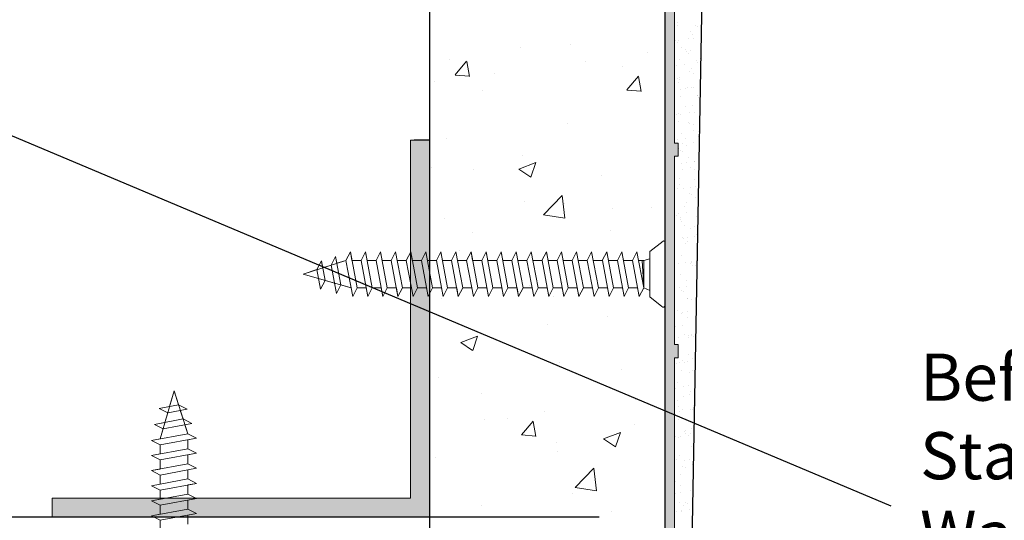
# Model space of a CAD drawing. Units: millimetres. Extents: x 17521 to 17818, y 3299 to 3516.
# Drawn here: x 17664 to 17717, y 3373 to 3400 of the extents above; entities that cross this region are included whole.
import ezdxf

# ---------------------------------------------------------------- set-up
doc = ezdxf.new("R2010")
doc.units = ezdxf.units.MM
doc.layers.get('0').update_dxf_attribs({"lineweight": 25})
for name, color, linetype, lineweight in [('1', 7, 'Continuous', 18), ('Gipsp Sch', 253, 'Continuous', 5), ('lienen Schraube', 7, 'Continuous', 15), ('Profile Sch', 251, 'Continuous', 15), ('Putz Sch', 252, 'Continuous', 20), ('Putznetz Lienien', 7, 'Continuous', 15), ('Putznetz Sch', 254, 'Continuous', 15), ('Schrafur Gips', 7, 'Continuous', 15)]:
    doc.layers.add(name, color=color, linetype=linetype, lineweight=lineweight)
doc.layers.add('Türdichtung', color=254, linetype='Continuous')
doc.styles.add('Stil2', font='arial.ttf')

msp = doc.modelspace()

# ---------------------------------------------------------------- hatches: boundary and pattern name
at = {"layer": 'Putz Sch'}
msp.add_hatch(color=256, dxfattribs=at).paths.add_polyline_path([(17686.082, 3393.373), (17685.082, 3393.373), (17685.082, 3374.373), (17666.082, 3374.373), (17666.082, 3373.373), (17686.082, 3373.373)])
at = {"layer": 'Putznetz Sch'}
h = msp.add_hatch(color=256, dxfattribs=at)
edge = h.paths.add_edge_path()
edge.add_line((17698.582, 3419.007), (17698.582, 3368.386))
edge.add_line((17698.582, 3368.386), (17699.082, 3368.386))
edge.add_line((17699.082, 3368.386), (17699.082, 3371.127))
edge.add_line((17699.082, 3371.127), (17699.282, 3371.127))
edge.add_line((17699.282, 3371.127), (17699.282, 3371.827))
edge.add_line((17699.282, 3371.827), (17699.082, 3371.827))
edge.add_line((17699.082, 3371.827), (17699.082, 3381.827))
edge.add_line((17699.082, 3381.827), (17699.282, 3381.827))
edge.add_line((17699.282, 3381.827), (17699.282, 3382.527))
edge.add_line((17699.282, 3382.527), (17699.082, 3382.527))
edge.add_line((17699.082, 3382.527), (17699.082, 3392.527))
edge.add_line((17699.082, 3392.527), (17699.282, 3392.527))
edge.add_line((17699.282, 3392.527), (17699.282, 3393.227))
edge.add_line((17699.282, 3393.227), (17699.082, 3393.227))
edge.add_line((17699.082, 3393.227), (17699.082, 3403.227))
edge.add_line((17699.082, 3403.227), (17699.282, 3403.227))
edge.add_line((17699.282, 3403.227), (17699.282, 3403.927))
edge.add_line((17699.282, 3403.927), (17699.082, 3403.927))
edge.add_line((17699.082, 3403.927), (17699.082, 3413.927))
edge.add_line((17699.082, 3413.927), (17699.282, 3413.927))
edge.add_line((17699.282, 3413.927), (17699.282, 3414.627))
edge.add_line((17699.282, 3414.627), (17699.082, 3414.627))
edge.add_line((17699.082, 3414.627), (17699.082, 3419.166))
edge.add_line((17699.082, 3419.166), (17698.014, 3422.929))
edge.add_line((17698.014, 3422.929), (17698.014, 3427.412))
edge.add_arc((17698.764, 3427.412), 0.75, 90, 180, ccw=False)
edge.add_line((17698.764, 3428.162), (17698.764, 3428.662))
edge.add_arc((17698.764, 3427.412), 1.25, 90, 180)
edge.add_line((17697.514, 3427.412), (17697.513, 3422.775))
edge.add_line((17697.513, 3422.775), (17698.582, 3419.007))
h = msp.add_hatch(color=256, dxfattribs=at)
edge = h.paths.add_edge_path()
edge.add_line((17698.582, 3419.007), (17698.582, 3368.386))
edge.add_line((17698.582, 3368.386), (17699.082, 3368.386))
edge.add_line((17699.082, 3368.386), (17699.082, 3371.127))
edge.add_line((17699.082, 3371.127), (17699.282, 3371.127))
edge.add_line((17699.282, 3371.127), (17699.282, 3371.827))
edge.add_line((17699.282, 3371.827), (17699.082, 3371.827))
edge.add_line((17699.082, 3371.827), (17699.082, 3381.827))
edge.add_line((17699.082, 3381.827), (17699.282, 3381.827))
edge.add_line((17699.282, 3381.827), (17699.282, 3382.527))
edge.add_line((17699.282, 3382.527), (17699.082, 3382.527))
edge.add_line((17699.082, 3382.527), (17699.082, 3392.527))
edge.add_line((17699.082, 3392.527), (17699.282, 3392.527))
edge.add_line((17699.282, 3392.527), (17699.282, 3393.227))
edge.add_line((17699.282, 3393.227), (17699.082, 3393.227))
edge.add_line((17699.082, 3393.227), (17699.082, 3403.227))
edge.add_line((17699.082, 3403.227), (17699.282, 3403.227))
edge.add_line((17699.282, 3403.227), (17699.282, 3403.927))
edge.add_line((17699.282, 3403.927), (17699.082, 3403.927))
edge.add_line((17699.082, 3403.927), (17699.082, 3413.927))
edge.add_line((17699.082, 3413.927), (17699.282, 3413.927))
edge.add_line((17699.282, 3413.927), (17699.282, 3414.627))
edge.add_line((17699.282, 3414.627), (17699.082, 3414.627))
edge.add_line((17699.082, 3414.627), (17699.082, 3419.166))
edge.add_line((17699.082, 3419.166), (17698.014, 3422.929))
edge.add_line((17698.014, 3422.929), (17698.014, 3427.412))
edge.add_arc((17698.764, 3427.412), 0.75, 90, 180, ccw=False)
edge.add_line((17698.764, 3428.162), (17698.764, 3428.662))
edge.add_arc((17698.764, 3427.412), 1.25, 90, 180)
edge.add_line((17697.514, 3427.412), (17697.513, 3422.775))
edge.add_line((17697.513, 3422.775), (17698.582, 3419.007))
h = msp.add_hatch(color=256, dxfattribs=at)
edge = h.paths.add_edge_path()
edge.add_line((17698.582, 3419.007), (17698.582, 3368.386))
edge.add_line((17698.582, 3368.386), (17699.082, 3368.386))
edge.add_line((17699.082, 3368.386), (17699.082, 3371.127))
edge.add_line((17699.082, 3371.127), (17699.282, 3371.127))
edge.add_line((17699.282, 3371.127), (17699.282, 3371.827))
edge.add_line((17699.282, 3371.827), (17699.082, 3371.827))
edge.add_line((17699.082, 3371.827), (17699.082, 3381.827))
edge.add_line((17699.082, 3381.827), (17699.282, 3381.827))
edge.add_line((17699.282, 3381.827), (17699.282, 3382.527))
edge.add_line((17699.282, 3382.527), (17699.082, 3382.527))
edge.add_line((17699.082, 3382.527), (17699.082, 3392.527))
edge.add_line((17699.082, 3392.527), (17699.282, 3392.527))
edge.add_line((17699.282, 3392.527), (17699.282, 3393.227))
edge.add_line((17699.282, 3393.227), (17699.082, 3393.227))
edge.add_line((17699.082, 3393.227), (17699.082, 3403.227))
edge.add_line((17699.082, 3403.227), (17699.282, 3403.227))
edge.add_line((17699.282, 3403.227), (17699.282, 3403.927))
edge.add_line((17699.282, 3403.927), (17699.082, 3403.927))
edge.add_line((17699.082, 3403.927), (17699.082, 3413.927))
edge.add_line((17699.082, 3413.927), (17699.282, 3413.927))
edge.add_line((17699.282, 3413.927), (17699.282, 3414.627))
edge.add_line((17699.282, 3414.627), (17699.082, 3414.627))
edge.add_line((17699.082, 3414.627), (17699.082, 3419.166))
edge.add_line((17699.082, 3419.166), (17698.014, 3422.929))
edge.add_line((17698.014, 3422.929), (17698.014, 3427.412))
edge.add_arc((17698.764, 3427.412), 0.75, 90, 180, ccw=False)
edge.add_line((17698.764, 3428.162), (17698.764, 3428.662))
edge.add_arc((17698.764, 3427.412), 1.25, 90, 180)
edge.add_line((17697.514, 3427.412), (17697.513, 3422.775))
edge.add_line((17697.513, 3422.775), (17698.582, 3419.007))

# ---------------------------------------------------------------- linework, layer by layer
for p, q in [((17701.082, 3430.623), (17699.582, 3348.373)), ((17686.082, 3419.007), (17686.082, 3373.373)), ((17686.082, 3419.007), (17686.082, 3348.373)), ((17686.082, 3419.007), (17686.082, 3373.373)), ((17698.582, 3419.007), (17698.582, 3348.373)), ((17698.582, 3419.007), (17698.582, 3348.373)), ((17710.574, 3373.954), (17657.431, 3396.336)), ((17686.082, 3393.373), (17685.278, 3393.373)), ((17686.082, 3393.373), (17686.082, 3373.373)), ((17686.082, 3393.373), (17686.082, 3373.373)), ((17686.082, 3373.373), (17548.03, 3373.373)), ((17686.082, 3373.373), (17548.03, 3373.373)), ((17695.082, 3373.373), (17548.188, 3373.373)), ((17686.082, 3373.373), (17666.082, 3373.373)), ((17686.082, 3373.373), (17666.082, 3373.373))]:
    msp.add_line(p, q)
at = {"layer": '1'}
for p, q in [((17699.264, 3399.453), (17699.264, 3399.453)), ((17699.271, 3399.633), (17699.271, 3399.633)), ((17700.223, 3399.479), (17700.223, 3399.479)), ((17700.316, 3399.393), (17700.316, 3399.393)), ((17699.852, 3398.763), (17699.852, 3398.763)), ((17699.916, 3399.124), (17699.916, 3399.124)), ((17700.035, 3398.962), (17700.035, 3398.962)), ((17700.116, 3398.798), (17700.116, 3398.798)), ((17699.231, 3398.543), (17699.231, 3398.543)), ((17699.303, 3398.654), (17699.303, 3398.654)), ((17699.46, 3398.318), (17699.46, 3398.318)), ((17699.674, 3398.181), (17699.674, 3398.181)), ((17699.335, 3397.675), (17699.335, 3397.675)), ((17699.737, 3398.079), (17699.737, 3398.079)), ((17699.83, 3397.993), (17699.83, 3397.993)), ((17699.948, 3398.145), (17699.948, 3398.145)), ((17699.63, 3397.419), (17699.63, 3397.419)), ((17699.98, 3397.166), (17699.98, 3397.166)), ((17699.345, 3396.593), (17699.345, 3396.593)), ((17699.367, 3396.696), (17699.367, 3396.696)), ((17699.87, 3397.046), (17699.87, 3397.046)), ((17700.085, 3396.909), (17700.085, 3396.909)), ((17699.421, 3396.076), (17699.421, 3396.076)), ((17699.686, 3396.111), (17699.686, 3396.111)), ((17699.787, 3396.188), (17699.787, 3396.188)), ((17700.012, 3396.187), (17700.012, 3396.187)), ((17700.099, 3396.165), (17700.099, 3396.165)), ((17699.399, 3395.717), (17699.399, 3395.717)), ((17699.684, 3395.143), (17699.684, 3395.143)), ((17700.044, 3395.209), (17700.044, 3395.209)), ((17699.301, 3394.789), (17699.301, 3394.789)), ((17699.431, 3394.739), (17699.431, 3394.739)), ((17699.89, 3394.822), (17699.89, 3394.822)), ((17700.154, 3394.857), (17700.154, 3394.857)), ((17699.323, 3394.362), (17699.323, 3394.362)), ((17699.806, 3394.325), (17699.806, 3394.325)), ((17699.9, 3394.239), (17699.9, 3394.239)), ((17700.076, 3394.23), (17700.076, 3394.23)), ((17699.463, 3393.76), (17699.463, 3393.76)), ((17699.668, 3393.478), (17699.668, 3393.478)), ((17700.094, 3393.871), (17700.094, 3393.871)), ((17699.519, 3393.226), (17699.519, 3393.226)), ((17699.733, 3393.09), (17699.733, 3393.09)), ((17700.108, 3393.251), (17700.108, 3393.251)), ((17699.495, 3392.781), (17699.495, 3392.781)), ((17699.856, 3392.434), (17699.856, 3392.434)), ((17699.724, 3392.17), (17699.724, 3392.17)), ((17699.929, 3391.954), (17699.929, 3391.954)), ((17700.137, 3392.224), (17700.137, 3392.224)), ((17700.14, 3392.272), (17700.14, 3392.272)), ((17699.527, 3391.802), (17699.527, 3391.802)), ((17700.144, 3391.818), (17700.144, 3391.818)), ((17699.927, 3390.881), (17699.927, 3390.881)), ((17700.172, 3391.293), (17700.172, 3391.293)), ((17699.559, 3390.823), (17699.559, 3390.823)), ((17699.876, 3390.571), (17699.876, 3390.571)), ((17699.969, 3390.485), (17699.969, 3390.485)), ((17699.591, 3389.844), (17699.591, 3389.844)), ((17699.743, 3390.052), (17699.743, 3390.052)), ((17699.706, 3389.537), (17699.706, 3389.537)), ((17699.382, 3389.271), (17699.382, 3389.271)), ((17699.39, 3389.171), (17699.39, 3389.171)), ((17699.483, 3389.085), (17699.483, 3389.085)), ((17699.623, 3388.866), (17699.623, 3388.866)), ((17699.925, 3388.68), (17699.925, 3388.68)), ((17699.497, 3388.194), (17699.497, 3388.194)), ((17699.578, 3388.135), (17699.578, 3388.135)), ((17699.655, 3387.887), (17699.655, 3387.887)), ((17699.761, 3388.229), (17699.761, 3388.229)), ((17699.792, 3387.999), (17699.792, 3387.999)), ((17699.439, 3387.281), (17699.439, 3387.281)), ((17699.687, 3386.908), (17699.687, 3386.908)), ((17699.945, 3386.817), (17699.945, 3386.817)), ((17699.965, 3386.94), (17699.965, 3386.94)), ((17699.989, 3386.863), (17699.989, 3386.863)), ((17700.039, 3386.731), (17700.039, 3386.731)), ((17699.392, 3386.233), (17699.392, 3386.233)), ((17699.719, 3385.929), (17699.719, 3385.929)), ((17699.331, 3385.542), (17699.331, 3385.542)), ((17699.459, 3385.417), (17699.459, 3385.417)), ((17699.553, 3385.331), (17699.553, 3385.331)), ((17699.744, 3385.596), (17699.744, 3385.596)), ((17699.751, 3384.95), (17699.751, 3384.95)), ((17699.802, 3384.96), (17699.802, 3384.96)), ((17699.995, 3384.926), (17699.995, 3384.926)), ((17699.441, 3384.18), (17699.441, 3384.18)), ((17699.534, 3384.253), (17699.534, 3384.253)), ((17699.799, 3384.288), (17699.799, 3384.288)), ((17699.783, 3383.971), (17699.783, 3383.971)), ((17699.509, 3383.527), (17699.509, 3383.527)), ((17699.637, 3383.044), (17699.637, 3383.044)), ((17700.014, 3383.063), (17700.014, 3383.063)), ((17699.313, 3382.909), (17699.313, 3382.909)), ((17699.815, 3382.993), (17699.815, 3382.993)), ((17699.852, 3382.908), (17699.852, 3382.908)), ((17699.847, 3382.014), (17699.847, 3382.014)), ((17699.529, 3381.663), (17699.529, 3381.663)), ((17699.622, 3381.577), (17699.622, 3381.577)), ((17699.781, 3381.655), (17699.781, 3381.655)), ((17699.451, 3381.141), (17699.451, 3381.141)), ((17699.879, 3381.035), (17699.879, 3381.035)), ((17700.064, 3381.172), (17700.064, 3381.172)), ((17699.572, 3380.312), (17699.572, 3380.312)), ((17699.837, 3380.347), (17699.837, 3380.347)), ((17699.911, 3380.056), (17699.911, 3380.056)), ((17699.578, 3379.773), (17699.578, 3379.773)), ((17699.861, 3379.869), (17699.861, 3379.869)), ((17699.286, 3379.225), (17699.286, 3379.225)), ((17699.351, 3378.968), (17699.351, 3378.968)), ((17699.5, 3379.088), (17699.5, 3379.088)), ((17699.943, 3379.077), (17699.943, 3379.077)), ((17700.041, 3379.059), (17700.041, 3379.059)), ((17700.084, 3379.309), (17700.084, 3379.309)), ((17699.289, 3378.575), (17699.289, 3378.575)), ((17699.598, 3377.909), (17699.598, 3377.909)), ((17699.696, 3377.953), (17699.696, 3377.953)), ((17699.975, 3378.098), (17699.975, 3378.098)), ((17699.321, 3377.596), (17699.321, 3377.596)), ((17699.406, 3377.66), (17699.406, 3377.66)), ((17699.819, 3377.714), (17699.819, 3377.714)), ((17699.353, 3376.617), (17699.353, 3376.617)), ((17699.61, 3376.371), (17699.61, 3376.371)), ((17699.874, 3376.406), (17699.874, 3376.406)), ((17699.51, 3376.05), (17699.51, 3376.05)), ((17699.648, 3376.018), (17699.648, 3376.018)), ((17699.385, 3375.638), (17699.385, 3375.638)), ((17699.388, 3375.027), (17699.388, 3375.027)), ((17699.417, 3374.659), (17699.417, 3374.659)), ((17699.92, 3374.778), (17699.92, 3374.778)), ((17699.162, 3374.619), (17699.162, 3374.619)), ((17699.345, 3374.134), (17699.345, 3374.134)), ((17699.667, 3374.155), (17699.667, 3374.155)), ((17699.444, 3373.719), (17699.444, 3373.719)), ((17699.449, 3373.681), (17699.449, 3373.681)), ((17699.56, 3373.997), (17699.56, 3373.997)), ((17699.761, 3374.069), (17699.761, 3374.069)), ((17699.857, 3373.773), (17699.857, 3373.773))]:
    msp.add_line(p, q, dxfattribs=at)
at = {"layer": 'Gipsp Sch'}
for p, q in [((17690.901, 3398.304), (17690.901, 3398.304)), ((17693.587, 3398.482), (17693.587, 3398.482)), ((17699.162, 3398.672), (17699.162, 3398.672)), ((17687.172, 3397.669), (17687.172, 3397.669)), ((17697.68, 3398.018), (17697.68, 3398.018)), ((17700.445, 3397.69), (17700.445, 3397.69)), ((17687.448, 3396.84), (17688.06, 3397.569)), ((17688.214, 3396.762), (17688.067, 3397.558)), ((17694.372, 3397.555), (17694.372, 3397.555)), ((17696.304, 3397.304), (17696.304, 3397.304)), ((17699.217, 3397.364), (17699.217, 3397.364)), ((17700.272, 3397.588), (17700.272, 3397.588)), ((17700.32, 3397.509), (17700.32, 3397.509)), ((17687.446, 3396.838), (17688.205, 3396.772)), ((17689.562, 3396.922), (17689.562, 3396.922)), ((17696.557, 3396.043), (17697.169, 3396.772)), ((17697.323, 3395.965), (17697.176, 3396.761)), ((17699.251, 3396.679), (17699.251, 3396.679)), ((17686.382, 3396.503), (17686.382, 3396.503)), ((17699.274, 3396.415), (17699.274, 3396.415)), ((17688.898, 3396.033), (17688.898, 3396.033)), ((17696.555, 3396.042), (17697.314, 3395.975)), ((17700.281, 3395.774), (17700.281, 3395.774)), ((17700.292, 3395.725), (17700.292, 3395.725)), ((17700.386, 3395.639), (17700.386, 3395.639)), ((17699.109, 3394.499), (17699.109, 3394.499)), ((17699.2, 3394.731), (17699.2, 3394.731)), ((17693.432, 3394.255), (17693.432, 3394.255)), ((17700.342, 3393.834), (17700.342, 3393.834)), ((17700.358, 3393.569), (17700.358, 3393.569)), ((17687.018, 3393.442), (17687.018, 3393.442)), ((17699.255, 3393.423), (17699.255, 3393.423)), ((17691.031, 3392.546), (17691.031, 3392.546)), ((17699.32, 3392.925), (17699.32, 3392.925)), ((17699.414, 3392.839), (17699.414, 3392.839)), ((17686.221, 3391.912), (17686.221, 3391.912)), ((17690.837, 3391.848), (17691.726, 3392.19)), ((17691.471, 3391.42), (17691.729, 3392.187)), ((17699.459, 3392.135), (17699.459, 3392.135)), ((17700.362, 3391.971), (17700.362, 3391.971)), ((17688.428, 3391.815), (17688.428, 3391.815)), ((17690.838, 3391.845), (17691.47, 3391.419)), ((17695.207, 3391.528), (17695.207, 3391.528)), ((17699.333, 3391.324), (17699.333, 3391.324)), ((17699.37, 3391.035), (17699.37, 3391.035)), ((17700.192, 3390.916), (17700.192, 3390.916)), ((17692.138, 3389.42), (17693.127, 3390.451)), ((17693.268, 3389.241), (17693.128, 3390.448)), ((17699.237, 3390.79), (17699.237, 3390.79)), ((17700.34, 3390.682), (17700.34, 3390.682)), ((17691.105, 3390.109), (17691.105, 3390.109)), ((17693.278, 3390.027), (17693.278, 3390.027)), ((17697.885, 3389.822), (17697.885, 3389.822)), ((17700.204, 3390.314), (17700.204, 3390.314)), ((17692.141, 3389.414), (17693.27, 3389.238)), ((17695.78, 3389.726), (17695.78, 3389.726)), ((17699.168, 3389.407), (17699.168, 3389.407)), ((17699.293, 3389.482), (17699.293, 3389.482)), ((17700.236, 3389.336), (17700.236, 3389.336)), ((17686.863, 3389.214), (17686.863, 3389.214)), ((17700.153, 3388.78), (17700.153, 3388.78)), ((17688.373, 3388.455), (17688.373, 3388.455)), ((17695.71, 3388.593), (17695.71, 3388.593)), ((17700.174, 3388.283), (17700.174, 3388.283)), ((17700.268, 3388.357), (17700.268, 3388.357)), ((17687.69, 3387.537), (17687.69, 3387.537)), ((17699.275, 3386.85), (17699.275, 3386.85)), ((17700.203, 3386.727), (17700.203, 3386.727)), ((17700.23, 3386.975), (17700.23, 3386.975)), ((17691.417, 3385.666), (17691.417, 3385.666)), ((17693.124, 3385.799), (17693.124, 3385.799)), ((17686.709, 3384.986), (17686.709, 3384.986)), ((17692.68, 3385.073), (17692.68, 3385.073)), ((17699.097, 3384.448), (17699.097, 3384.448)), ((17699.227, 3384.316), (17699.227, 3384.316)), ((17700.212, 3384.342), (17700.212, 3384.342)), ((17692.369, 3383.584), (17692.369, 3383.584)), ((17695.549, 3384.002), (17695.549, 3384.002)), ((17700.212, 3383.688), (17700.212, 3383.688)), ((17699.129, 3383.469), (17699.129, 3383.469)), ((17687.747, 3382.639), (17688.636, 3382.98)), ((17687.748, 3382.636), (17688.38, 3382.21)), ((17688.381, 3382.21), (17688.638, 3382.978)), ((17700.003, 3382.999), (17700.003, 3382.999)), ((17700.108, 3382.977), (17700.108, 3382.977)), ((17692.969, 3381.571), (17692.969, 3381.571)), ((17699.104, 3381.566), (17699.104, 3381.566)), ((17699.193, 3381.511), (17699.193, 3381.511)), ((17699.368, 3381.601), (17699.368, 3381.601)), ((17700.048, 3381.772), (17700.048, 3381.772)), ((17696.267, 3381.222), (17696.267, 3381.222)), ((17686.554, 3380.758), (17686.554, 3380.758)), ((17699.225, 3380.532), (17699.225, 3380.532)), ((17688.86, 3379.951), (17688.86, 3379.951)), ((17699.09, 3380.361), (17699.09, 3380.361)), ((17699.136, 3380.177), (17699.136, 3380.177)), ((17697.018, 3379.626), (17697.018, 3379.626)), ((17699.257, 3379.554), (17699.257, 3379.554)), ((17692.208, 3378.993), (17692.208, 3378.993)), ((17689.028, 3378.575), (17689.028, 3378.575)), ((17690.207, 3378.583), (17690.207, 3378.583)), ((17690.972, 3377.734), (17691.584, 3378.464)), ((17691.738, 3377.656), (17691.591, 3378.452)), ((17699.092, 3378.373), (17699.092, 3378.373)), ((17695.327, 3377.526), (17696.217, 3377.867)), ((17695.962, 3377.097), (17696.219, 3377.865)), ((17696.987, 3378.297), (17696.987, 3378.297)), ((17699.692, 3377.823), (17699.692, 3377.823)), ((17699.911, 3377.816), (17699.911, 3377.816)), ((17690.97, 3377.733), (17691.73, 3377.666)), ((17692.815, 3377.344), (17692.815, 3377.344)), ((17695.329, 3377.523), (17695.96, 3377.097)), ((17699.1, 3377.322), (17699.1, 3377.322)), ((17699.142, 3377.625), (17699.142, 3377.625)), ((17686.106, 3377.164), (17686.106, 3377.164)), ((17692.885, 3376.877), (17692.885, 3376.877)), ((17700.007, 3377.12), (17700.007, 3377.12)), ((17686.4, 3376.531), (17686.4, 3376.531)), ((17699.112, 3376.509), (17699.112, 3376.509)), ((17699.206, 3376.423), (17699.206, 3376.423)), ((17693.822, 3374.946), (17694.811, 3375.977)), ((17694.952, 3374.768), (17694.812, 3375.974)), ((17700.039, 3376.141), (17700.039, 3376.141)), ((17699.149, 3375.269), (17699.149, 3375.269)), ((17693.825, 3374.94), (17694.954, 3374.765)), ((17693.677, 3374.617), (17693.677, 3374.617)), ((17688.867, 3373.984), (17688.867, 3373.984)), ((17695.742, 3373.644), (17695.742, 3373.644)), ((17699.179, 3373.684), (17699.179, 3373.684))]:
    msp.add_line(p, q, dxfattribs=at)
at = {"layer": 'lienen Schraube'}
for p, q in [((17698.582, 3387.965), (17698.582, 3384.605)), ((17698.582, 3384.61), (17698.582, 3387.964))]:
    msp.add_line(p, q, dxfattribs=at)
at = {"layer": 'Profile Sch'}
for p, q in [((17697.772, 3387.469), (17698.477, 3388.014)), ((17698.582, 3387.965), (17698.582, 3384.61)), ((17680.876, 3386.75), (17681.11, 3387.208)), ((17680.876, 3386.75), (17681.11, 3387.208)), ((17681.178, 3386.844), (17681.11, 3387.208)), ((17681.394, 3385.693), (17681.11, 3387.208)), ((17681.658, 3387), (17681.892, 3387.458)), ((17681.658, 3387), (17681.892, 3387.458)), ((17681.658, 3387), (17681.892, 3387.458)), ((17681.978, 3387), (17681.892, 3387.458)), ((17682.252, 3385.538), (17681.892, 3387.458)), ((17682.252, 3385.538), (17681.892, 3387.458)), ((17682.458, 3387), (17682.692, 3387.458)), ((17682.458, 3387), (17682.692, 3387.458)), ((17682.458, 3387), (17682.692, 3387.458)), ((17682.778, 3387), (17682.692, 3387.458)), ((17683.052, 3385.538), (17682.692, 3387.458)), ((17683.052, 3385.538), (17682.692, 3387.458)), ((17683.258, 3387), (17683.492, 3387.458)), ((17683.258, 3387), (17683.492, 3387.458)), ((17683.258, 3387), (17683.492, 3387.458)), ((17683.578, 3387), (17683.492, 3387.458)), ((17683.852, 3385.538), (17683.492, 3387.458)), ((17683.852, 3385.538), (17683.492, 3387.458)), ((17684.058, 3387), (17684.292, 3387.458)), ((17684.058, 3387), (17684.292, 3387.458)), ((17684.058, 3387), (17684.292, 3387.458)), ((17684.378, 3387), (17684.292, 3387.458)), ((17684.652, 3385.538), (17684.292, 3387.458)), ((17684.652, 3385.538), (17684.292, 3387.458)), ((17684.858, 3387), (17685.092, 3387.458)), ((17684.858, 3387), (17685.092, 3387.458)), ((17684.858, 3387), (17685.092, 3387.458)), ((17685.178, 3387), (17685.092, 3387.458)), ((17685.452, 3385.538), (17685.092, 3387.458)), ((17685.452, 3385.538), (17685.092, 3387.458)), ((17685.658, 3387), (17685.892, 3387.458)), ((17685.658, 3387), (17685.892, 3387.458)), ((17685.658, 3387), (17685.892, 3387.458)), ((17685.978, 3387), (17685.892, 3387.458)), ((17686.252, 3385.538), (17685.892, 3387.458)), ((17686.252, 3385.538), (17685.892, 3387.458)), ((17686.458, 3387), (17686.692, 3387.458)), ((17686.458, 3387), (17686.692, 3387.458)), ((17686.458, 3387), (17686.692, 3387.458)), ((17686.778, 3387), (17686.692, 3387.458)), ((17687.052, 3385.538), (17686.692, 3387.458)), ((17687.052, 3385.538), (17686.692, 3387.458)), ((17687.258, 3387), (17687.492, 3387.458)), ((17687.258, 3387), (17687.492, 3387.458)), ((17687.258, 3387), (17687.492, 3387.458)), ((17687.578, 3387), (17687.492, 3387.458)), ((17687.852, 3385.538), (17687.492, 3387.458)), ((17687.852, 3385.538), (17687.492, 3387.458)), ((17688.058, 3387), (17688.292, 3387.458)), ((17688.058, 3387), (17688.292, 3387.458)), ((17688.058, 3387), (17688.292, 3387.458)), ((17688.378, 3387), (17688.292, 3387.458)), ((17688.652, 3385.538), (17688.292, 3387.458)), ((17688.652, 3385.538), (17688.292, 3387.458)), ((17688.858, 3387), (17689.092, 3387.458)), ((17688.858, 3387), (17689.092, 3387.458)), ((17688.858, 3387), (17689.092, 3387.458)), ((17689.178, 3387), (17689.092, 3387.458)), ((17689.452, 3385.538), (17689.092, 3387.458)), ((17689.452, 3385.538), (17689.092, 3387.458)), ((17689.658, 3387), (17689.892, 3387.458)), ((17689.658, 3387), (17689.892, 3387.458)), ((17689.658, 3387), (17689.892, 3387.458)), ((17689.979, 3386.998), (17689.892, 3387.458)), ((17690.252, 3385.538), (17689.892, 3387.458)), ((17690.252, 3385.538), (17689.892, 3387.458)), ((17690.458, 3387), (17690.692, 3387.458)), ((17690.458, 3387), (17690.692, 3387.458)), ((17690.459, 3386.998), (17690.692, 3387.458)), ((17690.779, 3386.998), (17690.692, 3387.458)), ((17691.052, 3385.538), (17690.692, 3387.458)), ((17691.052, 3385.538), (17690.692, 3387.458)), ((17691.258, 3387), (17691.492, 3387.458)), ((17691.258, 3387), (17691.492, 3387.458)), ((17691.259, 3386.998), (17691.492, 3387.458)), ((17691.578, 3387), (17691.492, 3387.458)), ((17691.852, 3385.538), (17691.492, 3387.458)), ((17691.852, 3385.538), (17691.492, 3387.458)), ((17692.058, 3387), (17692.292, 3387.458)), ((17692.058, 3387), (17692.292, 3387.458)), ((17692.058, 3387), (17692.292, 3387.458)), ((17692.378, 3387), (17692.292, 3387.458)), ((17692.652, 3385.538), (17692.292, 3387.458)), ((17692.652, 3385.538), (17692.292, 3387.458)), ((17692.858, 3387), (17693.092, 3387.458)), ((17692.858, 3387), (17693.092, 3387.458)), ((17692.858, 3387), (17693.092, 3387.458)), ((17693.178, 3387), (17693.092, 3387.458)), ((17693.452, 3385.538), (17693.092, 3387.458)), ((17693.452, 3385.538), (17693.092, 3387.458)), ((17693.658, 3387), (17693.892, 3387.458)), ((17693.658, 3387), (17693.892, 3387.458)), ((17693.658, 3387), (17693.892, 3387.458)), ((17693.978, 3387), (17693.892, 3387.458)), ((17694.252, 3385.538), (17693.892, 3387.458)), ((17694.252, 3385.538), (17693.892, 3387.458)), ((17694.458, 3387), (17694.692, 3387.458)), ((17694.458, 3387), (17694.692, 3387.458)), ((17694.458, 3387), (17694.692, 3387.458)), ((17694.778, 3387), (17694.692, 3387.458)), ((17695.052, 3385.538), (17694.692, 3387.458)), ((17695.052, 3385.538), (17694.692, 3387.458)), ((17695.258, 3387), (17695.492, 3387.458)), ((17695.258, 3387), (17695.492, 3387.458)), ((17695.258, 3387), (17695.492, 3387.458)), ((17695.578, 3387), (17695.492, 3387.458)), ((17695.852, 3385.538), (17695.492, 3387.458)), ((17695.852, 3385.538), (17695.492, 3387.458)), ((17696.058, 3387), (17696.292, 3387.458)), ((17696.058, 3387), (17696.292, 3387.458)), ((17696.058, 3387), (17696.292, 3387.458)), ((17696.378, 3387), (17696.292, 3387.458)), ((17696.652, 3385.538), (17696.292, 3387.458)), ((17696.652, 3385.538), (17696.292, 3387.458)), ((17696.858, 3387), (17697.092, 3387.458)), ((17696.858, 3387), (17697.092, 3387.458)), ((17697.178, 3387), (17697.092, 3387.458)), ((17697.452, 3385.538), (17697.092, 3387.458)), ((17697.772, 3387.469), (17697.772, 3387.087)), ((17697.772, 3385.069), (17697.772, 3387.469)), ((17679.382, 3386.269), (17681.659, 3386.998)), ((17680.121, 3386.506), (17680.355, 3386.967)), ((17680.121, 3386.509), (17680.355, 3386.967)), ((17680.423, 3386.602), (17680.355, 3386.967)), ((17680.548, 3385.935), (17680.355, 3386.967)), ((17680.423, 3386.602), (17680.876, 3386.75)), ((17681.16, 3385.232), (17680.876, 3386.75)), ((17681.178, 3386.844), (17681.658, 3387)), ((17682.018, 3385.078), (17681.659, 3386.998)), ((17682.018, 3385.078), (17681.659, 3386.998)), ((17682.458, 3387), (17681.978, 3387)), ((17682.458, 3387), (17681.978, 3387)), ((17682.818, 3385.078), (17682.459, 3386.998)), ((17682.818, 3385.078), (17682.459, 3386.998)), ((17683.258, 3387), (17682.778, 3387)), ((17683.258, 3387), (17682.778, 3387)), ((17683.618, 3385.078), (17683.259, 3386.998)), ((17683.618, 3385.078), (17683.259, 3386.998)), ((17684.058, 3387), (17683.578, 3387)), ((17684.058, 3387), (17683.578, 3387)), ((17684.418, 3385.078), (17684.059, 3386.998)), ((17684.418, 3385.078), (17684.059, 3386.998)), ((17684.858, 3387), (17684.378, 3387)), ((17684.858, 3387), (17684.378, 3387)), ((17685.218, 3385.078), (17684.859, 3386.998)), ((17685.218, 3385.078), (17684.859, 3386.998)), ((17685.658, 3387), (17685.178, 3387)), ((17685.658, 3387), (17685.178, 3387)), ((17686.018, 3385.078), (17685.659, 3386.998)), ((17686.018, 3385.078), (17685.659, 3386.998)), ((17686.458, 3387), (17685.978, 3387)), ((17686.458, 3387), (17685.978, 3387)), ((17686.818, 3385.078), (17686.459, 3386.998)), ((17686.818, 3385.078), (17686.459, 3386.998)), ((17687.258, 3387), (17686.778, 3387)), ((17687.258, 3387), (17686.778, 3387)), ((17687.618, 3385.078), (17687.259, 3386.998)), ((17687.618, 3385.078), (17687.259, 3386.998)), ((17688.058, 3387), (17687.578, 3387)), ((17688.058, 3387), (17687.578, 3387)), ((17688.418, 3385.078), (17688.059, 3386.998)), ((17688.418, 3385.078), (17688.059, 3386.998)), ((17688.858, 3387), (17688.378, 3387)), ((17688.858, 3387), (17688.378, 3387)), ((17689.218, 3385.078), (17688.859, 3386.998)), ((17689.218, 3385.078), (17688.859, 3386.998)), ((17689.658, 3387), (17689.178, 3387)), ((17689.658, 3387), (17689.178, 3387)), ((17690.018, 3385.078), (17689.659, 3386.998)), ((17690.018, 3385.078), (17689.659, 3386.998)), ((17690.459, 3386.998), (17689.979, 3386.998)), ((17690.459, 3386.998), (17689.979, 3386.998)), ((17690.818, 3385.078), (17690.459, 3386.998)), ((17690.818, 3385.078), (17690.459, 3386.998)), ((17691.259, 3386.998), (17690.779, 3386.998)), ((17691.259, 3386.998), (17690.779, 3386.998)), ((17691.618, 3385.078), (17691.259, 3386.998)), ((17691.618, 3385.078), (17691.259, 3386.998)), ((17692.058, 3387), (17691.578, 3387)), ((17692.058, 3387), (17691.578, 3387)), ((17692.418, 3385.078), (17692.059, 3386.998)), ((17692.418, 3385.078), (17692.059, 3386.998)), ((17692.858, 3387), (17692.378, 3387)), ((17692.858, 3387), (17692.378, 3387)), ((17693.218, 3385.078), (17692.859, 3386.998)), ((17693.218, 3385.078), (17692.859, 3386.998)), ((17693.658, 3387), (17693.178, 3387)), ((17693.658, 3387), (17693.178, 3387)), ((17694.018, 3385.078), (17693.659, 3386.998)), ((17694.018, 3385.078), (17693.659, 3386.998)), ((17694.458, 3387), (17693.978, 3387)), ((17694.458, 3387), (17693.978, 3387)), ((17694.818, 3385.078), (17694.459, 3386.998)), ((17694.818, 3385.078), (17694.459, 3386.998)), ((17695.258, 3387), (17694.778, 3387)), ((17695.258, 3387), (17694.778, 3387)), ((17695.618, 3385.078), (17695.259, 3386.998)), ((17695.618, 3385.078), (17695.259, 3386.998)), ((17696.058, 3387), (17695.578, 3387)), ((17696.058, 3387), (17695.578, 3387)), ((17696.418, 3385.078), (17696.059, 3386.998)), ((17696.418, 3385.078), (17696.059, 3386.998)), ((17696.858, 3387), (17696.378, 3387)), ((17696.858, 3387), (17696.378, 3387)), ((17697.218, 3385.078), (17696.859, 3386.998)), ((17697.178, 3387), (17697.452, 3387)), ((17697.178, 3387), (17697.452, 3387)), ((17697.452, 3385.538), (17697.37, 3387)), ((17697.452, 3387), (17697.772, 3387.087)), ((17697.452, 3387), (17697.772, 3387.087)), ((17697.452, 3385.538), (17697.452, 3387)), ((17697.772, 3385.538), (17697.772, 3387)), ((17679.382, 3386.269), (17680.121, 3386.506)), ((17680.21, 3386.032), (17679.382, 3386.269)), ((17679.382, 3386.269), (17681.932, 3385.538)), ((17680.314, 3385.474), (17680.121, 3386.509)), ((17680.314, 3385.474), (17680.21, 3386.032)), ((17680.314, 3385.474), (17680.548, 3385.935)), ((17680.314, 3385.474), (17680.548, 3385.935)), ((17680.548, 3385.935), (17681.055, 3385.79)), ((17681.16, 3385.232), (17681.055, 3385.79)), ((17681.16, 3385.232), (17681.394, 3385.693)), ((17681.16, 3385.232), (17681.394, 3385.693)), ((17681.394, 3385.693), (17681.932, 3385.538)), ((17682.018, 3385.078), (17681.932, 3385.538)), ((17682.018, 3385.078), (17682.252, 3385.538)), ((17682.018, 3385.078), (17682.252, 3385.538)), ((17682.018, 3385.078), (17682.252, 3385.538)), ((17682.732, 3385.538), (17682.252, 3385.538)), ((17682.732, 3385.538), (17682.252, 3385.538)), ((17682.818, 3385.078), (17682.732, 3385.538)), ((17682.818, 3385.078), (17683.052, 3385.538)), ((17682.818, 3385.078), (17683.052, 3385.538)), ((17682.818, 3385.078), (17683.052, 3385.538)), ((17683.532, 3385.538), (17683.052, 3385.538)), ((17683.532, 3385.538), (17683.052, 3385.538)), ((17683.618, 3385.078), (17683.532, 3385.538)), ((17683.618, 3385.078), (17683.852, 3385.538)), ((17683.618, 3385.078), (17683.852, 3385.538)), ((17683.618, 3385.078), (17683.852, 3385.538)), ((17684.332, 3385.538), (17683.852, 3385.538)), ((17684.332, 3385.538), (17683.852, 3385.538)), ((17684.418, 3385.078), (17684.332, 3385.538)), ((17684.418, 3385.078), (17684.652, 3385.538)), ((17684.418, 3385.078), (17684.652, 3385.538)), ((17684.418, 3385.078), (17684.652, 3385.538)), ((17685.132, 3385.538), (17684.652, 3385.538)), ((17685.132, 3385.538), (17684.652, 3385.538)), ((17685.218, 3385.078), (17685.132, 3385.538)), ((17685.218, 3385.078), (17685.452, 3385.538)), ((17685.218, 3385.078), (17685.452, 3385.538)), ((17685.218, 3385.078), (17685.452, 3385.538)), ((17685.932, 3385.538), (17685.452, 3385.538)), ((17686.018, 3385.078), (17685.932, 3385.538)), ((17686.018, 3385.078), (17686.252, 3385.538)), ((17686.018, 3385.078), (17686.252, 3385.538)), ((17686.018, 3385.078), (17686.252, 3385.538)), ((17686.732, 3385.538), (17686.252, 3385.538)), ((17686.732, 3385.538), (17686.252, 3385.538)), ((17686.818, 3385.078), (17686.732, 3385.538)), ((17686.818, 3385.078), (17687.052, 3385.538)), ((17686.818, 3385.078), (17687.052, 3385.538)), ((17686.818, 3385.078), (17687.052, 3385.538)), ((17687.532, 3385.538), (17687.052, 3385.538)), ((17687.532, 3385.538), (17687.052, 3385.538)), ((17687.618, 3385.078), (17687.532, 3385.538)), ((17687.618, 3385.078), (17687.852, 3385.538)), ((17687.618, 3385.078), (17687.852, 3385.538)), ((17687.618, 3385.078), (17687.852, 3385.538)), ((17688.332, 3385.538), (17687.852, 3385.538)), ((17688.332, 3385.538), (17687.852, 3385.538)), ((17688.418, 3385.078), (17688.332, 3385.538)), ((17688.418, 3385.078), (17688.652, 3385.538)), ((17688.418, 3385.078), (17688.652, 3385.538)), ((17688.418, 3385.078), (17688.652, 3385.538)), ((17689.132, 3385.538), (17688.652, 3385.538)), ((17689.132, 3385.538), (17688.652, 3385.538)), ((17689.218, 3385.078), (17689.132, 3385.538)), ((17689.218, 3385.078), (17689.452, 3385.538)), ((17689.218, 3385.078), (17689.452, 3385.538)), ((17689.218, 3385.078), (17689.452, 3385.538)), ((17689.932, 3385.538), (17689.452, 3385.538)), ((17689.932, 3385.538), (17689.452, 3385.538)), ((17690.018, 3385.078), (17689.932, 3385.538)), ((17690.018, 3385.078), (17690.252, 3385.538)), ((17690.018, 3385.078), (17690.252, 3385.538)), ((17690.018, 3385.078), (17690.252, 3385.538)), ((17690.732, 3385.538), (17690.252, 3385.538)), ((17690.732, 3385.538), (17690.252, 3385.538)), ((17690.818, 3385.078), (17690.732, 3385.538)), ((17690.818, 3385.078), (17691.052, 3385.538)), ((17690.818, 3385.078), (17691.052, 3385.538)), ((17690.818, 3385.078), (17691.052, 3385.538)), ((17691.532, 3385.538), (17691.052, 3385.538)), ((17691.532, 3385.538), (17691.052, 3385.538)), ((17691.618, 3385.078), (17691.532, 3385.538)), ((17691.618, 3385.078), (17691.852, 3385.538)), ((17691.618, 3385.078), (17691.852, 3385.538)), ((17691.618, 3385.078), (17691.852, 3385.538)), ((17692.332, 3385.538), (17691.852, 3385.538)), ((17692.332, 3385.538), (17691.852, 3385.538)), ((17692.418, 3385.078), (17692.332, 3385.538)), ((17692.418, 3385.078), (17692.652, 3385.538)), ((17692.418, 3385.078), (17692.652, 3385.538)), ((17692.418, 3385.078), (17692.652, 3385.538)), ((17693.132, 3385.538), (17692.652, 3385.538)), ((17693.132, 3385.538), (17692.652, 3385.538)), ((17693.218, 3385.078), (17693.132, 3385.538)), ((17693.218, 3385.078), (17693.452, 3385.538)), ((17693.218, 3385.078), (17693.452, 3385.538)), ((17693.218, 3385.078), (17693.452, 3385.538)), ((17693.932, 3385.538), (17693.452, 3385.538)), ((17694.018, 3385.078), (17693.932, 3385.538)), ((17694.018, 3385.078), (17694.252, 3385.538)), ((17694.018, 3385.078), (17694.252, 3385.538)), ((17694.018, 3385.078), (17694.252, 3385.538)), ((17694.732, 3385.538), (17694.252, 3385.538)), ((17694.732, 3385.538), (17694.252, 3385.538)), ((17694.818, 3385.078), (17694.732, 3385.538)), ((17694.818, 3385.078), (17695.052, 3385.538)), ((17694.818, 3385.078), (17695.052, 3385.538)), ((17694.818, 3385.078), (17695.052, 3385.538)), ((17695.532, 3385.538), (17695.052, 3385.538)), ((17695.532, 3385.538), (17695.052, 3385.538)), ((17695.618, 3385.078), (17695.532, 3385.538)), ((17695.618, 3385.078), (17695.852, 3385.538)), ((17695.618, 3385.078), (17695.852, 3385.538)), ((17695.618, 3385.078), (17695.852, 3385.538)), ((17696.332, 3385.538), (17695.852, 3385.538)), ((17696.332, 3385.538), (17695.852, 3385.538)), ((17696.418, 3385.078), (17696.332, 3385.538)), ((17696.418, 3385.078), (17696.652, 3385.538)), ((17696.418, 3385.078), (17696.652, 3385.538)), ((17696.418, 3385.078), (17696.652, 3385.538)), ((17697.132, 3385.538), (17696.652, 3385.538)), ((17697.132, 3385.538), (17696.652, 3385.538)), ((17697.218, 3385.078), (17697.132, 3385.538)), ((17697.218, 3385.078), (17697.452, 3385.538)), ((17697.218, 3385.078), (17697.452, 3385.538)), ((17697.452, 3385.538), (17697.772, 3385.397)), ((17697.452, 3385.538), (17697.772, 3385.397)), ((17697.772, 3385.069), (17697.772, 3385.397)), ((17697.772, 3385.069), (17698.413, 3384.543)), ((17672.539, 3380.073), (17671.808, 3377.523)), ((17672.301, 3379.245), (17672.539, 3380.073)), ((17672.539, 3380.073), (17672.775, 3379.334)), ((17672.539, 3380.073), (17673.267, 3377.797)), ((17671.744, 3379.141), (17672.778, 3379.335)), ((17671.744, 3379.141), (17672.301, 3379.245)), ((17671.744, 3379.141), (17672.204, 3378.907)), ((17671.744, 3379.141), (17672.204, 3378.907)), ((17672.204, 3378.907), (17672.059, 3378.4)), ((17672.204, 3378.907), (17673.236, 3379.1)), ((17672.775, 3379.334), (17673.236, 3379.1)), ((17672.778, 3379.335), (17673.236, 3379.1)), ((17672.872, 3379.032), (17673.236, 3379.1)), ((17672.872, 3379.032), (17673.019, 3378.58)), ((17671.501, 3378.296), (17673.019, 3378.58)), ((17671.501, 3378.296), (17672.059, 3378.4)), ((17671.962, 3378.062), (17673.477, 3378.346)), ((17673.019, 3378.58), (17673.477, 3378.346)), ((17673.019, 3378.58), (17673.477, 3378.346)), ((17673.113, 3378.277), (17673.477, 3378.346)), ((17671.347, 3377.437), (17673.267, 3377.797)), ((17671.347, 3377.437), (17673.267, 3377.797)), ((17671.501, 3378.296), (17671.962, 3378.062)), ((17671.501, 3378.296), (17671.962, 3378.062)), ((17671.962, 3378.062), (17671.808, 3377.523)), ((17673.113, 3378.277), (17673.27, 3377.797)), ((17673.27, 3377.797), (17673.728, 3377.563)), ((17673.27, 3377.797), (17673.728, 3377.563)), ((17673.27, 3377.797), (17673.728, 3377.563)), ((17671.347, 3377.437), (17671.808, 3377.523)), ((17671.347, 3377.437), (17671.808, 3377.203)), ((17671.347, 3377.437), (17671.808, 3377.203)), ((17671.347, 3377.437), (17671.808, 3377.203)), ((17671.808, 3377.203), (17673.728, 3377.563)), ((17671.808, 3377.203), (17673.728, 3377.563)), ((17673.27, 3377.477), (17673.728, 3377.563)), ((17673.27, 3376.997), (17673.27, 3377.477)), ((17673.27, 3376.997), (17673.27, 3377.477)), ((17671.347, 3376.637), (17673.267, 3376.997)), ((17671.347, 3376.637), (17673.267, 3376.997)), ((17671.808, 3376.723), (17671.808, 3377.203)), ((17671.808, 3376.723), (17671.808, 3377.203)), ((17671.808, 3376.403), (17673.728, 3376.763)), ((17671.808, 3376.403), (17673.728, 3376.763)), ((17673.27, 3376.997), (17673.728, 3376.763)), ((17673.27, 3376.997), (17673.728, 3376.763)), ((17673.27, 3376.997), (17673.728, 3376.763)), ((17673.27, 3376.677), (17673.728, 3376.763)), ((17671.347, 3376.637), (17671.808, 3376.723)), ((17671.347, 3376.637), (17671.808, 3376.403)), ((17671.347, 3376.637), (17671.808, 3376.403)), ((17671.347, 3376.637), (17671.808, 3376.403)), ((17671.808, 3375.923), (17671.808, 3376.403)), ((17671.808, 3375.923), (17671.808, 3376.403)), ((17673.27, 3376.197), (17673.27, 3376.677)), ((17673.27, 3376.197), (17673.27, 3376.677)), ((17671.347, 3375.837), (17673.267, 3376.197)), ((17671.347, 3375.837), (17673.267, 3376.197)), ((17671.347, 3375.837), (17671.808, 3375.923)), ((17671.347, 3375.837), (17671.808, 3375.603)), ((17671.347, 3375.837), (17671.808, 3375.603)), ((17671.347, 3375.837), (17671.808, 3375.603)), ((17671.808, 3375.603), (17673.728, 3375.963)), ((17671.808, 3375.603), (17673.728, 3375.963)), ((17673.27, 3376.197), (17673.728, 3375.963)), ((17673.27, 3376.197), (17673.728, 3375.963)), ((17673.27, 3376.197), (17673.728, 3375.963)), ((17673.27, 3375.877), (17673.728, 3375.963)), ((17673.27, 3375.397), (17673.27, 3375.877)), ((17673.27, 3375.397), (17673.27, 3375.877)), ((17671.347, 3375.037), (17673.267, 3375.397)), ((17671.347, 3375.037), (17673.267, 3375.397)), ((17671.808, 3375.123), (17671.808, 3375.603)), ((17671.808, 3375.123), (17671.808, 3375.603)), ((17673.27, 3375.397), (17673.728, 3375.163)), ((17673.27, 3375.397), (17673.728, 3375.163)), ((17673.27, 3375.397), (17673.728, 3375.163)), ((17671.347, 3375.037), (17671.808, 3375.123)), ((17671.347, 3375.037), (17671.808, 3374.803)), ((17671.347, 3375.037), (17671.808, 3374.803)), ((17671.347, 3375.037), (17671.808, 3374.803)), ((17671.808, 3374.803), (17673.728, 3375.163)), ((17671.808, 3374.803), (17673.728, 3375.163)), ((17671.808, 3374.323), (17671.808, 3374.803)), ((17671.808, 3374.323), (17671.808, 3374.803)), ((17673.27, 3375.077), (17673.728, 3375.163)), ((17673.27, 3374.597), (17673.27, 3375.077)), ((17673.27, 3374.597), (17673.27, 3375.077)), ((17671.347, 3374.237), (17673.267, 3374.597)), ((17671.347, 3374.237), (17673.267, 3374.597)), ((17671.347, 3374.237), (17671.808, 3374.323)), ((17671.347, 3374.237), (17671.808, 3374.003)), ((17671.347, 3374.237), (17671.808, 3374.003)), ((17671.347, 3374.237), (17671.808, 3374.003)), ((17671.808, 3374.003), (17673.728, 3374.363)), ((17671.808, 3374.003), (17673.728, 3374.363)), ((17673.27, 3374.597), (17673.728, 3374.363)), ((17673.27, 3374.597), (17673.728, 3374.363)), ((17673.27, 3374.597), (17673.728, 3374.363)), ((17673.27, 3374.277), (17673.728, 3374.363)), ((17673.27, 3373.797), (17673.27, 3374.277)), ((17673.27, 3373.797), (17673.27, 3374.277)), ((17671.347, 3373.437), (17673.267, 3373.797)), ((17671.347, 3373.437), (17673.267, 3373.797)), ((17671.808, 3373.523), (17671.808, 3374.003)), ((17673.27, 3373.797), (17673.728, 3373.563)), ((17673.27, 3373.797), (17673.728, 3373.563)), ((17673.27, 3373.797), (17673.728, 3373.563)), ((17671.347, 3373.437), (17671.808, 3373.523)), ((17671.347, 3373.437), (17671.808, 3373.203)), ((17671.347, 3373.437), (17671.808, 3373.203)), ((17671.347, 3373.437), (17671.808, 3373.203)), ((17671.808, 3373.203), (17673.728, 3373.563)), ((17671.808, 3373.203), (17673.728, 3373.563)), ((17671.808, 3372.723), (17671.808, 3373.203)), ((17671.808, 3372.723), (17671.808, 3373.203)), ((17673.27, 3373.477), (17673.728, 3373.563)), ((17673.27, 3372.997), (17673.27, 3373.477)), ((17673.27, 3372.997), (17673.27, 3373.477))]:
    msp.add_line(p, q, dxfattribs=at)
for centre, radius, start, end in [((17698.518, 3387.965), 0.064, 359.6463, 129.9467), ((17698.486, 3384.605), 0.096, 220.2608, 0)]:
    msp.add_arc(centre, radius, start, end, dxfattribs=at)
at = {"layer": 'Putznetz Lienien'}
for p, q in [((17698.582, 3368.588), (17698.582, 3419.007)), ((17698.582, 3419.007), (17698.582, 3368.588)), ((17698.582, 3419.007), (17698.582, 3368.386)), ((17698.582, 3419.007), (17698.582, 3348.373)), ((17698.582, 3408.528), (17698.582, 3387.323)), ((17699.082, 3403.227), (17699.082, 3393.227)), ((17699.082, 3403.227), (17699.082, 3393.227)), ((17699.082, 3403.227), (17699.082, 3393.227)), ((17685.082, 3374.373), (17685.082, 3393.373)), ((17686.082, 3393.373), (17685.082, 3393.373)), ((17686.082, 3373.373), (17686.082, 3393.373)), ((17686.082, 3393.373), (17686.082, 3393.373)), ((17686.082, 3393.373), (17686.082, 3393.373)), ((17699.082, 3393.227), (17699.282, 3393.227)), ((17699.082, 3393.227), (17699.282, 3393.227)), ((17699.082, 3393.227), (17699.282, 3393.227)), ((17699.282, 3393.227), (17699.282, 3392.527)), ((17699.282, 3393.227), (17699.282, 3392.527)), ((17699.282, 3393.227), (17699.282, 3392.527)), ((17699.282, 3392.527), (17699.082, 3392.527)), ((17699.082, 3392.527), (17699.082, 3382.527)), ((17699.282, 3392.527), (17699.082, 3392.527)), ((17699.082, 3392.527), (17699.082, 3382.527)), ((17699.282, 3392.527), (17699.082, 3392.527)), ((17699.082, 3392.527), (17699.082, 3382.527)), ((17698.582, 3383.962), (17698.582, 3348.373)), ((17699.082, 3382.527), (17699.282, 3382.527)), ((17699.082, 3382.527), (17699.282, 3382.527)), ((17699.082, 3382.527), (17699.282, 3382.527)), ((17699.282, 3382.527), (17699.282, 3381.827)), ((17699.282, 3382.527), (17699.282, 3381.827)), ((17699.282, 3382.527), (17699.282, 3381.827)), ((17699.282, 3381.827), (17699.082, 3381.827)), ((17699.082, 3381.827), (17699.082, 3371.827)), ((17699.282, 3381.827), (17699.082, 3381.827)), ((17699.082, 3381.827), (17699.082, 3371.827)), ((17699.282, 3381.827), (17699.082, 3381.827)), ((17699.082, 3381.827), (17699.082, 3371.827)), ((17666.082, 3373.373), (17666.082, 3374.373)), ((17666.082, 3374.373), (17685.082, 3374.373)), ((17686.082, 3373.373), (17666.082, 3373.373)), ((17666.082, 3373.373), (17666.082, 3373.373)), ((17666.082, 3373.373), (17666.082, 3373.373))]:
    msp.add_line(p, q, dxfattribs=at)
at = {"layer": 'Schrafur Gips'}
for p, q in [((17699.082, 3382.527), (17699.282, 3382.527)), ((17699.082, 3382.527), (17699.282, 3382.527)), ((17699.282, 3382.527), (17699.282, 3381.827)), ((17699.282, 3382.527), (17699.282, 3381.827)), ((17699.282, 3381.827), (17699.082, 3381.827)), ((17699.282, 3381.827), (17699.082, 3381.827))]:
    msp.add_line(p, q, dxfattribs=at)
at = {"layer": 'Türdichtung'}
msp.add_line((17686.082, 3393.373), (17686.082, 3373.373), dxfattribs=at)
msp.add_line((17686.082, 3393.373), (17686.082, 3373.373), dxfattribs=at)

# ---------------------------------------------------------------- texts
at = {"lineweight": -3, "insert": (17712.113, 3382.049), "char_height": 2.5, "width": 146.98696, "attachment_point": 1, "style": 'Stil2'}
msp.add_mtext('{\\fCalibri|b0|i0|c0|p34;Befestigungsbügel\\PStaffa di fissaggio\\PWall fixing bracket\\PÉtrier de fixation}', dxfattribs=at)

doc.saveas('drawing.dxf')
